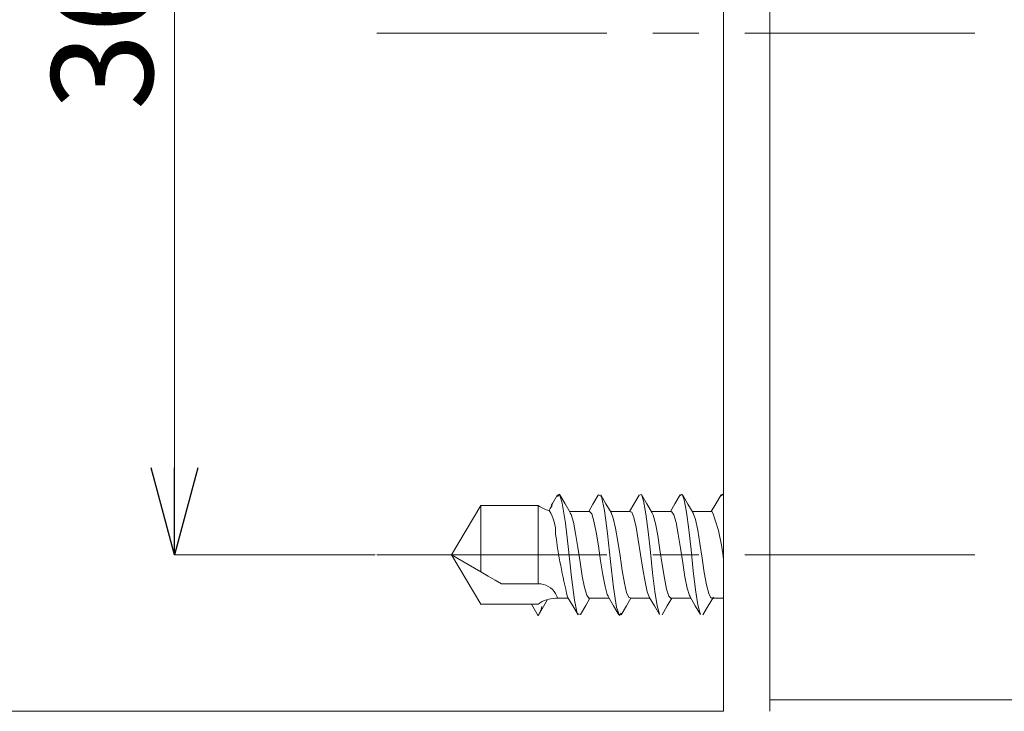
# Model space of a CAD drawing. Units: millimetres. Extents: x -377 to 377, y -277 to 275.
# Drawn here: x -150 to -82, y 34 to 82 of the extents above; entities that cross this region are included whole.
import ezdxf

# ---------------------------------------------------------------- set-up
doc = ezdxf.new("R2010")
doc.units = ezdxf.units.MM
doc.header["$LTSCALE"] = 0.5
doc.linetypes.add('CENTER', pattern=[50.8, 31.75, -6.35, 6.35, -6.35])
doc.layers.add('__________', color=7, linetype='Continuous')
doc.styles.add('dcStyle0', font='ＭＳ ゴシック', dxfattribs={"width": 0.9})
doc.dimstyles.new('dc_Rotated', dxfattribs={"dimtxt": 7, "dimasz": 6.000452, "dimexe": 0, "dimexo": 4, "dimgap": 1.5, "dimtad": 3, "dimdsep": 46, "dimtxsty": 'dcStyle0', "dimblk1": 'OPEN30', "dimblk2": 'OPEN30', "dimsah": 1, "dimcen": 0.09, "dimclrd": 7, "dimclre": 7, "dimclrt": 7, "dimadec": 0, "dimazin": 2, "dimtfac": 1, "dimtdec": 4, "dimtmove": 0, "dimatfit": 3, "dimfxl": 1, "dimarcsym": 0})

# ---------------------------------------------------------------- blocks, each defined once
blk = doc.blocks.new('DC_GROUP_297KS コンシールドカムロック用スイッチストライク_14')
at = {"layer": '__________', "color": 7, "linetype": 'Continuous', "lineweight": 18}
for p, q in [((-112.262, 41.972), (-111.901, 41.364)), ((-111.901, 41.364), (-111.54, 40.751))]:
    blk.add_line(p, q, dxfattribs=at)
blk = doc.blocks.new('DC_GROUP_297KS コンシールドカムロック用スイッチストライク_15')
at = {"layer": '__________', "color": 7, "linetype": 'Continuous', "lineweight": 18}
for p, q in [((-109.442, 41.975), (-109.081, 41.368)), ((-109.081, 41.368), (-108.72, 40.756))]:
    blk.add_line(p, q, dxfattribs=at)
blk = doc.blocks.new('DC_GROUP_297KS コンシールドカムロック用スイッチストライク_16')
at = {"layer": '__________', "color": 7, "linetype": 'Continuous', "lineweight": 18}
for p, q in [((-106.623, 41.981), (-106.263, 41.374)), ((-106.263, 41.374), (-105.903, 40.763))]:
    blk.add_line(p, q, dxfattribs=at)
blk = doc.blocks.new('DC_GROUP_297KS コンシールドカムロック用スイッチストライク_17')
at = {"layer": '__________', "color": 7, "linetype": 'Continuous', "lineweight": 18}
for p, q in [((-103.804, 41.987), (-103.444, 41.38)), ((-103.444, 41.38), (-103.084, 40.769))]:
    blk.add_line(p, q, dxfattribs=at)
blk = doc.blocks.new('DC_GROUP_297KS コンシールドカムロック用スイッチストライク_18')
at = {"layer": '__________', "color": 7, "linetype": 'Continuous', "lineweight": 18}
for p, q in [((-101.666, 49.027), (-102.031, 48.408)), ((-102.031, 48.408), (-102.337, 47.892))]:
    blk.add_line(p, q, dxfattribs=at)
blk = doc.blocks.new('DC_GROUP_297KS コンシールドカムロック用スイッチストライク_19')
at = {"layer": '__________', "color": 7, "linetype": 'Continuous', "lineweight": 18}
for p, q in [((-104.491, 49.022), (-104.856, 48.402)), ((-104.856, 48.402), (-105.159, 47.892))]:
    blk.add_line(p, q, dxfattribs=at)
blk = doc.blocks.new('DC_GROUP_297KS コンシールドカムロック用スイッチストライク_20')
at = {"layer": '__________', "color": 7, "linetype": 'Continuous', "lineweight": 18}
for p, q in [((-107.316, 49.017), (-107.681, 48.397)), ((-107.681, 48.397), (-107.981, 47.892))]:
    blk.add_line(p, q, dxfattribs=at)
blk = doc.blocks.new('DC_GROUP_297KS コンシールドカムロック用スイッチストライク_21')
at = {"layer": '__________', "color": 7, "linetype": 'Continuous', "lineweight": 18}
for p, q in [((-110.142, 49.012), (-110.506, 48.393)), ((-110.506, 48.393), (-110.803, 47.892))]:
    blk.add_line(p, q, dxfattribs=at)
blk = doc.blocks.new('DC_GROUP_297KS コンシールドカムロック用スイッチストライク_22')
at = {"layer": '__________', "color": 7, "linetype": 'Continuous', "lineweight": 18}
for p, q in [((-112.945, 49.041), (-113.302, 48.435)), ((-113.302, 48.435), (-113.383, 48.298))]:
    blk.add_line(p, q, dxfattribs=at)
blk = doc.blocks.new('DC_GROUP_297KS コンシールドカムロック用スイッチストライク_23')
at = {"layer": '__________', "color": 7, "linetype": 'Continuous', "lineweight": 18}
for p, q in [((-111.01, 41.39), (-110.713, 41.892)), ((-111.374, 40.773), (-111.01, 41.39))]:
    blk.add_line(p, q, dxfattribs=at)
blk = doc.blocks.new('DC_GROUP_297KS コンシールドカムロック用スイッチストライク_24')
at = {"layer": '__________', "color": 7, "linetype": 'Continuous', "lineweight": 18}
for p, q in [((-108.194, 41.38), (-107.89, 41.892)), ((-108.557, 40.762), (-108.194, 41.38))]:
    blk.add_line(p, q, dxfattribs=at)
blk = doc.blocks.new('DC_GROUP_297KS コンシールドカムロック用スイッチストライク_25')
at = {"layer": '__________', "color": 7, "linetype": 'Continuous', "lineweight": 18}
for p, q in [((-105.378, 41.369), (-105.068, 41.892)), ((-105.741, 40.752), (-105.378, 41.369))]:
    blk.add_line(p, q, dxfattribs=at)
blk = doc.blocks.new('DC_GROUP_297KS コンシールドカムロック用スイッチストライク_26')
at = {"layer": '__________', "color": 7, "linetype": 'Continuous', "lineweight": 18}
for p, q in [((-102.56, 41.362), (-102.197, 41.974)), ((-102.922, 40.746), (-102.56, 41.362))]:
    blk.add_line(p, q, dxfattribs=at)
blk = doc.blocks.new('DC_GROUP_297KS コンシールドカムロック用スイッチストライク_27')
at = {"layer": '__________', "color": 7, "linetype": 'Continuous', "lineweight": 18}
for p, q in [((-103.954, 48.392), (-104.314, 49.004)), ((-103.594, 47.785), (-103.954, 48.392))]:
    blk.add_line(p, q, dxfattribs=at)
blk = doc.blocks.new('DC_GROUP_297KS コンシールドカムロック用スイッチストライク_28')
at = {"layer": '__________', "color": 7, "linetype": 'Continuous', "lineweight": 18}
for p, q in [((-106.782, 48.402), (-107.141, 49.013)), ((-106.422, 47.796), (-106.782, 48.402))]:
    blk.add_line(p, q, dxfattribs=at)
blk = doc.blocks.new('DC_GROUP_297KS コンシールドカムロック用スイッチストライク_29')
at = {"layer": '__________', "color": 7, "linetype": 'Continuous', "lineweight": 18}
for p, q in [((-109.61, 48.412), (-109.97, 49.025)), ((-109.249, 47.804), (-109.61, 48.412))]:
    blk.add_line(p, q, dxfattribs=at)
blk = doc.blocks.new('DC_GROUP_297KS コンシールドカムロック用スイッチストライク_30')
at = {"layer": '__________', "color": 7, "linetype": 'Continuous', "lineweight": 18}
for p, q in [((-112.436, 48.419), (-112.797, 49.033)), ((-112.074, 47.809), (-112.436, 48.419))]:
    blk.add_line(p, q, dxfattribs=at)
blk = doc.blocks.new('DC_GROUP_297KS コンシールドカムロック用スイッチストライク_54')
at = {"layer": '__________', "color": 7, "linetype": 'Continuous', "lineweight": 18}
for p, q in [((-105.075, 47.888), (-105.1, 47.869)), ((-104.924, 47.66), (-105.075, 47.888)), ((-104.769, 47.114), (-104.924, 47.66)), ((-104.616, 46.313), (-104.769, 47.114)), ((-104.464, 45.346), (-104.616, 46.313)), ((-104.309, 44.329), (-104.464, 45.346)), ((-104.158, 43.374), (-104.309, 44.329)), ((-104.002, 42.597), (-104.158, 43.374)), ((-103.852, 42.082), (-104.002, 42.597)), ((-103.802, 42.021), (-103.852, 42.082))]:
    blk.add_line(p, q, dxfattribs=at)
blk = doc.blocks.new('DC_GROUP_297KS コンシールドカムロック用スイッチストライク_55')
at = {"layer": '__________', "color": 7, "linetype": 'Continuous', "lineweight": 18}
for p, q in [((-107.832, 47.833), (-107.923, 47.85)), ((-107.682, 47.466), (-107.832, 47.833)), ((-107.526, 46.802), (-107.682, 47.466)), ((-107.376, 45.918), (-107.526, 46.802)), ((-107.22, 44.917), (-107.376, 45.918)), ((-107.068, 43.912), (-107.22, 44.917)), ((-106.915, 43.02), (-107.068, 43.912)), ((-106.76, 42.344), (-106.915, 43.02)), ((-106.618, 41.982), (-106.76, 42.344))]:
    blk.add_line(p, q, dxfattribs=at)
blk = doc.blocks.new('DC_GROUP_297KS コンシールドカムロック用スイッチストライク_56')
at = {"layer": '__________', "color": 7, "linetype": 'Continuous', "lineweight": 18}
for p, q in [((-110.592, 47.718), (-110.744, 47.892)), ((-110.438, 47.218), (-110.592, 47.718)), ((-110.284, 46.451), (-110.438, 47.218)), ((-110.133, 45.503), (-110.284, 46.451)), ((-109.977, 44.486), (-110.133, 45.503)), ((-109.827, 43.514), (-109.977, 44.486)), ((-109.671, 42.703), (-109.827, 43.514)), ((-109.52, 42.143), (-109.671, 42.703)), ((-109.438, 42.014), (-109.52, 42.143))]:
    blk.add_line(p, q, dxfattribs=at)
blk = doc.blocks.new('DC_GROUP_297KS コンシールドカムロック用スイッチストライク_57')
at = {"layer": '__________', "color": 7, "linetype": 'Continuous', "lineweight": 18}
for p, q in [((-113.335, 48.292), (-113.451, 48.092)), ((-113.451, 48.092), (-113.537, 47.944))]:
    blk.add_line(p, q, dxfattribs=at)
blk = doc.blocks.new('DC_GROUP_297KS コンシールドカムロック用スイッチストライク_58')
at = {"layer": '__________', "color": 7, "linetype": 'Continuous', "lineweight": 18}
for p, q in [((-101.555, 49.083), (-101.667, 48.971)), ((-101.49, 48.94), (-101.555, 49.083))]:
    blk.add_line(p, q, dxfattribs=at)
blk = doc.blocks.new('DC_GROUP_297KS コンシールドカムロック用スイッチストライク_59')
at = {"layer": '__________', "color": 7, "linetype": 'Continuous', "lineweight": 18}
for p, q in [((-104.36, 49.07), (-104.492, 48.983)), ((-104.209, 48.681), (-104.36, 49.07)), ((-104.049, 47.831), (-104.209, 48.681)), ((-103.896, 46.643), (-104.049, 47.831)), ((-103.739, 45.236), (-103.896, 46.643)), ((-103.582, 43.788), (-103.739, 45.236)), ((-103.429, 42.483), (-103.582, 43.788)), ((-103.269, 41.449), (-103.429, 42.483)), ((-103.118, 40.841), (-103.269, 41.449)), ((-103.085, 40.813), (-103.118, 40.841))]:
    blk.add_line(p, q, dxfattribs=at)
blk = doc.blocks.new('DC_GROUP_297KS コンシールドカムロック用スイッチストライク_60')
at = {"layer": '__________', "color": 7, "linetype": 'Continuous', "lineweight": 18}
for p, q in [((-107.165, 49.051), (-107.317, 49.002)), ((-107.015, 48.611), (-107.165, 49.051)), ((-106.854, 47.716), (-107.015, 48.611)), ((-106.702, 46.501), (-106.854, 47.716)), ((-106.544, 45.078), (-106.702, 46.501)), ((-106.388, 43.64), (-106.544, 45.078)), ((-106.234, 42.355), (-106.388, 43.64)), ((-106.075, 41.362), (-106.234, 42.355)), ((-105.923, 40.802), (-106.075, 41.362)), ((-105.903, 40.792), (-105.923, 40.802))]:
    blk.add_line(p, q, dxfattribs=at)
blk = doc.blocks.new('DC_GROUP_297KS コンシールドカムロック用スイッチストライク_61')
at = {"layer": '__________', "color": 7, "linetype": 'Continuous', "lineweight": 18}
for p, q in [((-110.131, 49.029), (-110.142, 48.989)), ((-109.921, 48.915), (-110.131, 49.029)), ((-109.713, 47.953), (-109.921, 48.915)), ((-109.508, 46.357), (-109.713, 47.953)), ((-109.296, 44.431), (-109.508, 46.357)), ((-109.092, 42.628), (-109.296, 44.431)), ((-108.881, 41.281), (-109.092, 42.628)), ((-108.675, 40.704), (-108.881, 41.281)), ((-108.557, 40.874), (-108.675, 40.704))]:
    blk.add_line(p, q, dxfattribs=at)
blk = doc.blocks.new('DC_GROUP_297KS コンシールドカムロック用スイッチストライク_62')
at = {"layer": '__________', "color": 7, "linetype": 'Continuous', "lineweight": 18}
for p, q in [((-112.828, 49.071), (-112.946, 48.928)), ((-112.625, 48.455), (-112.828, 49.071)), ((-112.413, 47.077), (-112.625, 48.455)), ((-112.208, 45.252), (-112.413, 47.077)), ((-112.001, 43.351), (-112.208, 45.252)), ((-111.79, 41.762), (-112.001, 43.351)), ((-111.587, 40.845), (-111.79, 41.762)), ((-111.374, 40.772), (-111.587, 40.845))]:
    blk.add_line(p, q, dxfattribs=at)
blk = doc.blocks.new('DC_GROUP_297KS コンシールドカムロック用スイッチストライク_63')
at = {"layer": '__________', "color": 7, "linetype": 'Continuous', "lineweight": 18}
for p, q in [((-114.08, 41.13), (-114.284, 40.692)), ((-114.049, 41.315), (-114.08, 41.13))]:
    blk.add_line(p, q, dxfattribs=at)
blk = doc.blocks.new('DC_GROUP_297KS コンシールドカムロック用スイッチストライク_64')
at = {"layer": '__________', "color": 7, "linetype": 'Continuous', "lineweight": 18}
for p, q in [((-112.078, 47.771), (-112.014, 47.682)), ((-112.014, 47.682), (-111.859, 47.153)), ((-111.859, 47.153), (-111.705, 46.363)), ((-111.705, 46.363), (-111.554, 45.403)), ((-111.554, 45.403), (-111.398, 44.386)), ((-111.398, 44.386), (-111.248, 43.425)), ((-111.248, 43.425), (-111.092, 42.635)), ((-111.092, 42.635), (-110.942, 42.103)), ((-110.942, 42.103), (-110.787, 41.894)), ((-110.787, 41.894), (-110.77, 41.909))]:
    blk.add_line(p, q, dxfattribs=at)
blk = doc.blocks.new('DC_GROUP_297KS コンシールドカムロック用スイッチストライク_65')
at = {"layer": '__________', "color": 7, "linetype": 'Continuous', "lineweight": 18}
for p, q in [((-109.251, 47.805), (-109.103, 47.412)), ((-109.103, 47.412), (-108.947, 46.724)), ((-108.947, 46.724), (-108.797, 45.822)), ((-108.797, 45.822), (-108.641, 44.815)), ((-108.641, 44.815), (-108.49, 43.815)), ((-108.49, 43.815), (-108.336, 42.941)), ((-108.336, 42.941), (-108.182, 42.291)), ((-108.182, 42.291), (-108.031, 41.941)), ((-108.031, 41.941), (-107.948, 41.935))]:
    blk.add_line(p, q, dxfattribs=at)
blk = doc.blocks.new('DC_GROUP_297KS コンシールドカムロック用スイッチストライク_66')
at = {"layer": '__________', "color": 7, "linetype": 'Continuous', "lineweight": 18}
for p, q in [((-106.426, 47.758), (-106.346, 47.619)), ((-106.346, 47.619), (-106.19, 47.045)), ((-106.19, 47.045), (-106.038, 46.221)), ((-106.038, 46.221), (-105.885, 45.246)), ((-105.885, 45.246), (-105.73, 44.23)), ((-105.73, 44.23), (-105.58, 43.288)), ((-105.58, 43.288), (-105.424, 42.533)), ((-105.424, 42.533), (-105.274, 42.049)), ((-105.274, 42.049), (-105.125, 41.9))]:
    blk.add_line(p, q, dxfattribs=at)
blk = doc.blocks.new('DC_GROUP_297KS コンシールドカムロック用スイッチストライク_67')
at = {"layer": '__________', "color": 7, "linetype": 'Continuous', "lineweight": 18}
for p, q in [((-103.595, 47.777), (-103.586, 47.77)), ((-103.586, 47.77), (-103.434, 47.322)), ((-103.434, 47.322), (-103.279, 46.594)), ((-103.279, 46.594), (-103.129, 45.669)), ((-103.129, 45.669), (-102.972, 44.656)), ((-102.972, 44.656), (-102.822, 43.668)), ((-102.822, 43.668), (-102.667, 42.823)), ((-102.667, 42.823), (-102.514, 42.215)), ((-102.514, 42.215), (-102.362, 41.916)), ((-102.362, 41.916), (-102.304, 41.933))]:
    blk.add_line(p, q, dxfattribs=at)
blk = doc.blocks.new('DC_GROUP_297KS コンシールドカムロック用スイッチストライク_68')
at = {"layer": '__________', "color": 7, "linetype": 'Continuous', "lineweight": 18}
for p, q in [((-118.243, 48.292), (-118.243, 48.194)), ((-118.243, 48.194), (-118.243, 47.906)), ((-118.243, 47.906), (-118.243, 47.444)), ((-118.243, 47.444), (-118.243, 46.835)), ((-118.243, 46.835), (-118.243, 46.114)), ((-118.243, 46.114), (-118.243, 45.323)), ((-118.243, 45.323), (-118.243, 44.506)), ((-118.243, 44.506), (-118.243, 43.713))]:
    blk.add_line(p, q, dxfattribs=at)
blk = doc.blocks.new('DC_GROUP_297KS コンシールドカムロック用スイッチストライク_69')
at = {"layer": '__________', "color": 7, "linetype": 'Continuous', "lineweight": 18}
for p, q in [((-114.286, 48.292), (-114.286, 48.164)), ((-114.286, 48.164), (-114.286, 47.791)), ((-114.286, 47.791), (-114.286, 47.199)), ((-114.286, 47.199), (-114.286, 46.435)), ((-114.286, 46.435), (-114.286, 45.554)), ((-114.286, 45.554), (-114.286, 44.624)), ((-114.286, 44.624), (-114.286, 43.714)), ((-114.286, 43.714), (-114.286, 42.892))]:
    blk.add_line(p, q, dxfattribs=at)
blk = doc.blocks.new('DC_GROUP_297KS コンシールドカムロック用スイッチストライク_70')
at = {"layer": '__________', "color": 7, "linetype": 'Continuous', "lineweight": 18}
for p, q in [((-117.746, 43.426), (-118.243, 43.713)), ((-117.271, 43.152), (-117.746, 43.426)), ((-116.821, 42.892), (-117.271, 43.152))]:
    blk.add_line(p, q, dxfattribs=at)
blk = doc.blocks.new('DC_GROUP_297KS コンシールドカムロック用スイッチストライク_71')
at = {"layer": '__________', "color": 7, "linetype": 'Continuous', "lineweight": 18}
for p, q in [((-112.998, 42.041), (-113.086, 42.213)), ((-112.944, 41.892), (-112.998, 42.041))]:
    blk.add_line(p, q, dxfattribs=at)
blk = doc.blocks.new('_Open30')
at = {"color": 0, "linetype": 'ByBlock', "lineweight": -2}
for p, q in [((-1, 0.267949), (0, 0)), ((0, 0), (-1, -0.267949)), ((0, 0), (-1, 0))]:
    blk.add_line(p, q, dxfattribs=at)
blk = doc.blocks.new('*D135')
at = {"layer": '__________', "color": 7, "linetype": 'Continuous', "lineweight": 18}
for p, q in [((-125.552, 116.892), (-139.393, 116.892)), ((-139.393, 44.892), (-139.393, 116.892)), ((-125.552, 44.892), (-139.393, 44.892))]:
    blk.add_line(p, q, dxfattribs=at)
at = {"layer": '__________', "color": 7, "xscale": 6.00046106785885, "yscale": 6.000326321008512}
for p, rotation in [((-139.393, 116.892), 90), ((-139.393, 44.892), 270)]:
    blk.add_blockref('_Open30', p, dxfattribs=dict(at, rotation=rotation))
at = {"layer": '__________', "color": 7, "insert": (-140.893, 80.892), "char_height": 7, "width": 19.25, "attachment_point": 8, "rotation": 90, "style": 'dcStyle0'}
blk.add_mtext('\\T1.00;36', dxfattribs=at)

msp = doc.modelspace()

# ---------------------------------------------------------------- linework, layer by layer
at = {"layer": '__________', "color": 7, "linetype": 'Continuous', "lineweight": 18}
for p, q in [((-101.4856, 127.692), (-101.4856, 34.092)), ((-98.2856, 34.092), (-98.2856, 127.692)), ((-98.2856, 127.692), (-98.2856, 34.892)), ((-120.2856, 44.892), (-118.2426, 48.292)), ((-118.2426, 48.292), (-114.2856, 48.292)), ((-113.374, 48.292), (-113.3355, 48.292)), ((-110.7442, 47.892), (-112.1235, 47.892)), ((-107.9226, 47.892), (-109.3012, 47.892)), ((-105.0996, 47.892), (-106.479, 47.892)), ((-102.2783, 47.892), (-103.6572, 47.892)), ((-118.2426, 43.7125), (-120.2856, 44.892)), ((-120.2856, 44.892), (-118.2426, 41.492)), ((-114.2856, 42.892), (-116.8215, 42.892)), ((-118.2426, 41.492), (-114.2856, 41.492)), ((-114.7461, 41.492), (-114.2842, 40.692)), ((-114.2842, 40.692), (-113.636, 41.8147)), ((-113.0856, 41.892), (-112.9439, 41.892)), ((-112.9439, 41.892), (-112.2142, 41.892)), ((-110.7702, 41.892), (-109.3922, 41.892)), ((-107.9479, 41.892), (-106.5702, 41.892)), ((-105.1251, 41.892), (-103.7481, 41.892)), ((-102.3037, 41.892), (-101.4856, 41.892)), ((-54.2856, 34.892), (-98.2856, 34.892)), ((-101.4856, 34.092), (-233.0856, 34.092))]:
    msp.add_line(p, q, dxfattribs=at)
at = {"layer": '__________', "color": 7, "linetype": 'CENTER', "lineweight": 18}
for p, q in [((-125.4274, 80.892), (-50.4035, 80.892)), ((-125.4274, 44.892), (-83.3274, 44.892))]:
    msp.add_line(p, q, dxfattribs=at)
at = {"layer": '__________', "color": 7, "linetype": 'Continuous', "lineweight": 18}
for centre, radius, start, end in [((-113.0856, 49.892), 2, 233.130179, 256.965267), ((-115.7578, 46.4527), 2.6751, 357.36134, 33.868597), ((-112.8553, 43.6302), 11.3908, 3.486704, 21.789701), ((-75.9853, 51.1324), 37.4098, 187.376266, 194.149582), ((-114.2856, 41.492), 1.4, 31.002644, 89.99982), ((-113.0856, 39.892), 2, 90, 126.869898)]:
    msp.add_arc(centre, radius, start, end, dxfattribs=at)

# ---------------------------------------------------------------- block references
at = {"layer": '__________', "linetype": 'Continuous'}
for name in ['DC_GROUP_297KS コンシールドカムロック用スイッチストライク_22', 'DC_GROUP_297KS コンシールドカムロック用スイッチストライク_62', 'DC_GROUP_297KS コンシールドカムロック用スイッチストライク_30', 'DC_GROUP_297KS コンシールドカムロック用スイッチストライク_21', 'DC_GROUP_297KS コンシールドカムロック用スイッチストライク_61', 'DC_GROUP_297KS コンシールドカムロック用スイッチストライク_29', 'DC_GROUP_297KS コンシールドカムロック用スイッチストライク_20', 'DC_GROUP_297KS コンシールドカムロック用スイッチストライク_60', 'DC_GROUP_297KS コンシールドカムロック用スイッチストライク_28', 'DC_GROUP_297KS コンシールドカムロック用スイッチストライク_19', 'DC_GROUP_297KS コンシールドカムロック用スイッチストライク_59', 'DC_GROUP_297KS コンシールドカムロック用スイッチストライク_27', 'DC_GROUP_297KS コンシールドカムロック用スイッチストライク_18', 'DC_GROUP_297KS コンシールドカムロック用スイッチストライク_58', 'DC_GROUP_297KS コンシールドカムロック用スイッチストライク_68', 'DC_GROUP_297KS コンシールドカムロック用スイッチストライク_69', 'DC_GROUP_297KS コンシールドカムロック用スイッチストライク_57', 'DC_GROUP_297KS コンシールドカムロック用スイッチストライク_64', 'DC_GROUP_297KS コンシールドカムロック用スイッチストライク_56', 'DC_GROUP_297KS コンシールドカムロック用スイッチストライク_65', 'DC_GROUP_297KS コンシールドカムロック用スイッチストライク_55', 'DC_GROUP_297KS コンシールドカムロック用スイッチストライク_66', 'DC_GROUP_297KS コンシールドカムロック用スイッチストライク_54', 'DC_GROUP_297KS コンシールドカムロック用スイッチストライク_67', 'DC_GROUP_297KS コンシールドカムロック用スイッチストライク_70', 'DC_GROUP_297KS コンシールドカムロック用スイッチストライク_71', 'DC_GROUP_297KS コンシールドカムロック用スイッチストライク_14', 'DC_GROUP_297KS コンシールドカムロック用スイッチストライク_23', 'DC_GROUP_297KS コンシールドカムロック用スイッチストライク_15', 'DC_GROUP_297KS コンシールドカムロック用スイッチストライク_24', 'DC_GROUP_297KS コンシールドカムロック用スイッチストライク_16', 'DC_GROUP_297KS コンシールドカムロック用スイッチストライク_25', 'DC_GROUP_297KS コンシールドカムロック用スイッチストライク_17', 'DC_GROUP_297KS コンシールドカムロック用スイッチストライク_26', 'DC_GROUP_297KS コンシールドカムロック用スイッチストライク_63']:
    msp.add_blockref(name, (0, 0), dxfattribs=at)

# ---------------------------------------------------------------- dimensions: what is measured, and where the dimension line sits
at = {"layer": '__________', "linetype": 'Continuous', "lineweight": 13}
dim = msp.add_linear_dim(base=(-139.3935, 116.892), p1=(-121.5524, 44.892), p2=(-121.5524, 116.892), angle=90, text='36', dimstyle='dc_Rotated', override={"dimtxt": 7, "dimasz": 6.000452, "dimexe": 0, "dimexo": 4, "dimgap": 1.5, "dimtad": 3, "dimtih": 0, "dimtoh": 0, "dimdec": 2, "dimlfac": 1, "dimzin": 8, "dimtxsty": 'dcStyle0', "dimblk1": 'Open30', "dimblk2": 'Open30', "dimsah": 1, "dimclrd": 7, "dimclre": 7, "dimclrt": 7, "dimazin": 2, "dimtofl": 1, "dimtolj": 0, "dimtzin": 8, "dimarcsym": 1}, dxfattribs=at)
dim.commit()
dim.dimension.update_dxf_attribs({"geometry": '*D135', "text_midpoint": (-139.3935, 80.892), "dimtype": 160})

doc.saveas('drawing.dxf')
